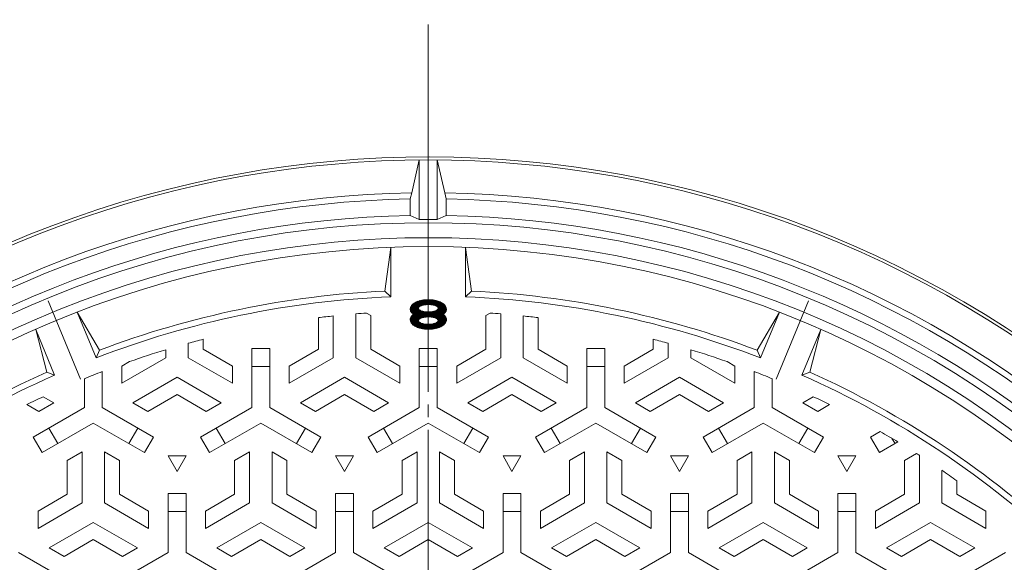
# Model space of a CAD drawing. Units: millimetres. Extents: x -856 to 950, y -677 to 681.
# Drawn here: x -580 to -250, y 500 to 681 of the extents above; entities that cross this region are included whole.
import ezdxf

# ---------------------------------------------------------------- set-up
doc = ezdxf.new("R2010")
doc.units = ezdxf.units.MM
doc.header["$LTSCALE"] = 5
doc.linetypes.add('JWW_CENTER2', pattern=[13.546667, 11.006667, -0.846667, 0.846667, -0.846667])
for name, color, linetype in [('仕上', 7, 'Continuous'), ('躯体', 7, 'Continuous'), ('通り芯', 7, 'Continuous')]:
    doc.layers.add(name, color=color, linetype=linetype)

msp = doc.modelspace()

# ---------------------------------------------------------------- linework, layer by layer
at = {"layer": '仕上', "color": 3, "linetype": 'Continuous', "lineweight": 9}
for p, q in [((-455.38, 605.28), (-457.38, 590.68)), ((-455.38, 588.76), (-455.38, 605.28)), ((-430.38, 588.76), (-430.38, 605.28)), ((-430.38, 605.28), (-428.38, 590.68)), ((-457.38, 590.68), (-455.38, 588.76)), ((-428.38, 590.68), (-430.38, 588.76)), ((-553.97, 568.32), (-560.29, 583.57)), ((-560.29, 583.57), (-552.87, 570.88)), ((-332.89, 570.88), (-325.47, 583.57)), ((-331.79, 568.32), (-325.47, 583.57)), ((-570.42, 563.61), (-574.15, 577.83)), ((-567.83, 562.58), (-574.15, 577.83)), ((-317.93, 562.58), (-311.61, 577.83)), ((-311.61, 577.83), (-315.34, 563.61))]:
    msp.add_line(p, q, dxfattribs=at)
at = {"layer": '仕上', "color": 7, "linetype": 'JWW_CENTER2', "lineweight": 9}
for p, q in [((-569.98, 587.36), (-559.17, 561.25)), ((-315.78, 587.36), (-326.59, 561.25))]:
    msp.add_line(p, q, dxfattribs=at)
at = {"layer": '仕上', "color": 7, "linetype": 'Continuous', "lineweight": 9}
for p, q in [((-448.9, 584.61), (-446.25, 587.26)), ((-448.9, 584.77), (-446.5, 587.17)), ((-448.89, 584.47), (-446.02, 587.34)), ((-448.87, 584.33), (-445.79, 587.41)), ((-448.87, 584.95), (-446.77, 587.06)), ((-448.84, 584.2), (-445.58, 587.47)), ((-448.82, 585.16), (-447.06, 586.92)), ((-448.81, 584.09), (-445.37, 587.52)), ((-448.76, 583.97), (-445.17, 587.57)), ((-448.72, 585.41), (-447.41, 586.73)), ((-448.71, 583.87), (-444.97, 587.61)), ((-448.66, 583.76), (-444.78, 587.64)), ((-448.6, 583.67), (-444.6, 587.67)), ((-448.54, 583.57), (-444.41, 587.7)), ((-448.48, 583.48), (-444.24, 587.72)), ((-448.47, 585.82), (-447.91, 586.38)), ((-448.41, 583.39), (-444.06, 587.74)), ((-448.34, 583.31), (-443.89, 587.76)), ((-448.11, 586.22), (-448.3, 586.02)), ((-448.26, 583.23), (-443.72, 587.77)), ((-448.18, 583.15), (-443.55, 587.79)), ((-447.89, 586.4), (-448.11, 586.22)), ((-447.65, 586.58), (-447.89, 586.4)), ((-447.38, 586.74), (-447.65, 586.58)), ((-447.1, 586.9), (-447.38, 586.74)), ((-446.8, 587.04), (-447.1, 586.9)), ((-446.49, 587.17), (-446.8, 587.04)), ((-446.17, 587.29), (-446.49, 587.17)), ((-445.84, 587.4), (-446.17, 587.29)), ((-445.5, 587.49), (-445.84, 587.4)), ((-445.54, 585.64), (-443.39, 587.79)), ((-445.16, 587.57), (-445.5, 587.49)), ((-445.25, 585.77), (-443.22, 587.8)), ((-444.82, 587.64), (-445.16, 587.57)), ((-445.01, 585.86), (-443.06, 587.8)), ((-444.48, 587.69), (-444.82, 587.64)), ((-444.79, 585.92), (-442.91, 587.81)), ((-444.59, 585.97), (-442.75, 587.81)), ((-444.14, 587.73), (-444.48, 587.69)), ((-444.39, 586.02), (-442.6, 587.8)), ((-444.2, 586.05), (-442.45, 587.8)), ((-443.81, 587.77), (-444.14, 587.73)), ((-443.78, 586.11), (-444.13, 586.06)), ((-444.01, 586.08), (-442.3, 587.79)), ((-443.83, 586.1), (-442.15, 587.78)), ((-443.49, 587.79), (-443.81, 587.77)), ((-443.42, 586.14), (-443.78, 586.11)), ((-443.66, 586.12), (-442.01, 587.77)), ((-443.17, 587.8), (-443.49, 587.79)), ((-443.49, 586.13), (-441.86, 587.76)), ((-443.05, 586.16), (-443.42, 586.14)), ((-443.32, 586.14), (-441.72, 587.75)), ((-442.86, 587.81), (-443.17, 587.8)), ((-443.16, 586.15), (-441.58, 587.74)), ((-442.67, 586.16), (-443.05, 586.16)), ((-443, 586.16), (-441.44, 587.72)), ((-442.55, 587.8), (-442.86, 587.81)), ((-442.85, 586.16), (-441.3, 587.7)), ((-442.69, 586.16), (-441.17, 587.68)), ((-442.3, 586.14), (-442.67, 586.16)), ((-442.23, 587.79), (-442.55, 587.8)), ((-442.54, 586.15), (-441.03, 587.66)), ((-442.39, 586.14), (-440.9, 587.64)), ((-441.93, 586.11), (-442.3, 586.14)), ((-442.24, 586.14), (-440.77, 587.61)), ((-441.9, 587.77), (-442.23, 587.79)), ((-442.17, 582.01), (-437.8, 586.38)), ((-442.1, 586.12), (-440.64, 587.59)), ((-442.03, 581.99), (-437.72, 586.31)), ((-441.96, 586.11), (-440.51, 587.56)), ((-441.59, 586.06), (-441.93, 586.11)), ((-441.57, 587.73), (-441.9, 587.77)), ((-441.89, 581.98), (-437.63, 586.24)), ((-441.82, 586.09), (-440.38, 587.53)), ((-441.75, 581.96), (-437.55, 586.16)), ((-441.68, 586.08), (-440.26, 587.5)), ((-441.61, 581.94), (-437.47, 586.08)), ((-441.23, 587.69), (-441.57, 587.73)), ((-441.55, 586.06), (-440.13, 587.47)), ((-441.42, 586.03), (-440.01, 587.43)), ((-441.28, 586.01), (-439.89, 587.4)), ((-440.89, 587.64), (-441.23, 587.69)), ((-441.16, 585.98), (-439.77, 587.36)), ((-441.03, 585.95), (-439.65, 587.33)), ((-440.91, 585.92), (-439.54, 587.29)), ((-440.55, 587.57), (-440.89, 587.64)), ((-440.79, 585.88), (-439.42, 587.25)), ((-440.67, 585.85), (-439.31, 587.2)), ((-440.21, 587.49), (-440.55, 587.57)), ((-440.55, 585.8), (-439.2, 587.16)), ((-440.44, 585.76), (-439.09, 587.12)), ((-440.33, 585.71), (-438.98, 587.07)), ((-440.23, 585.67), (-438.87, 587.02)), ((-439.88, 587.4), (-440.21, 587.49)), ((-440.12, 585.61), (-438.76, 586.97)), ((-440.03, 585.55), (-438.66, 586.92)), ((-439.93, 585.49), (-438.56, 586.87)), ((-439.55, 587.29), (-439.88, 587.4)), ((-439.85, 585.42), (-438.46, 586.81)), ((-439.76, 585.35), (-438.36, 586.76)), ((-439.69, 585.27), (-438.26, 586.7)), ((-439.63, 585.17), (-438.17, 586.64)), ((-439.6, 584.74), (-437.89, 586.45)), ((-439.58, 585.06), (-438.07, 586.58)), ((-439.56, 584.93), (-437.98, 586.51)), ((-439.22, 587.17), (-439.55, 587.29)), ((-438.91, 587.04), (-439.22, 587.17)), ((-438.61, 586.9), (-438.91, 587.04)), ((-438.33, 586.74), (-438.61, 586.9)), ((-438.07, 586.58), (-438.33, 586.74)), ((-437.83, 586.4), (-438.07, 586.58)), ((-437.61, 586.22), (-437.83, 586.4)), ((-437.41, 586.02), (-437.61, 586.22)), ((-448.87, 584.99), (-448.9, 584.79)), ((-448.9, 584.79), (-448.9, 584.58)), ((-448.9, 584.58), (-448.88, 584.38)), ((-448.9, 581.19), (-445.76, 584.33)), ((-448.9, 581.04), (-445.66, 584.27)), ((-448.89, 580.89), (-445.56, 584.22)), ((-448.88, 581.37), (-445.85, 584.4)), ((-448.88, 584.38), (-448.84, 584.18)), ((-448.81, 585.2), (-448.87, 584.99)), ((-448.87, 580.75), (-445.46, 584.16)), ((-448.84, 584.18), (-448.77, 583.99)), ((-448.84, 580.63), (-445.35, 584.12)), ((-448.83, 581.58), (-445.93, 584.47)), ((-448.72, 585.41), (-448.81, 585.2)), ((-448.81, 580.51), (-445.25, 584.07)), ((-448.77, 583.99), (-448.69, 583.8)), ((-448.76, 580.4), (-445.13, 584.03)), ((-448.61, 585.62), (-448.72, 585.41)), ((-448.72, 581.83), (-446, 584.55)), ((-448.71, 580.29), (-445.02, 583.99)), ((-448.69, 583.8), (-448.58, 583.63)), ((-448.66, 580.19), (-444.9, 583.95)), ((-448.47, 585.82), (-448.61, 585.62)), ((-448.6, 580.09), (-444.78, 583.92)), ((-448.58, 583.63), (-448.46, 583.46)), ((-448.54, 580), (-444.65, 583.89)), ((-448.48, 579.9), (-444.52, 583.86)), ((-448.48, 582.23), (-447.89, 582.83)), ((-448.3, 586.02), (-448.47, 585.82)), ((-448.46, 583.46), (-448.32, 583.29)), ((-448.4, 579.82), (-444.4, 583.83)), ((-448.33, 579.74), (-444.26, 583.8)), ((-448.32, 583.29), (-448.17, 583.14)), ((-448.26, 579.66), (-444.13, 583.78)), ((-448.18, 579.58), (-444, 583.76)), ((-448.17, 583.14), (-448.01, 583)), ((-448.1, 583.08), (-446.14, 585.04)), ((-448.1, 579.5), (-443.86, 583.74)), ((-448.02, 583), (-446.15, 584.87)), ((-448.02, 579.43), (-443.72, 583.73)), ((-448.01, 583), (-447.85, 582.86)), ((-447.85, 582.86), (-448.01, 582.72)), ((-447.94, 582.93), (-446.12, 584.75)), ((-447.93, 579.36), (-443.58, 583.72)), ((-447.85, 582.86), (-446.07, 584.64)), ((-446.15, 584.99), (-446.16, 584.92)), ((-446.16, 584.92), (-446.15, 584.85)), ((-446.13, 585.07), (-446.15, 584.99)), ((-446.15, 584.85), (-446.13, 584.77)), ((-446.1, 585.15), (-446.13, 585.07)), ((-446.13, 584.77), (-446.1, 584.69)), ((-446.05, 585.24), (-446.1, 585.15)), ((-446.1, 584.69), (-446.05, 584.61)), ((-445.98, 585.32), (-446.05, 585.24)), ((-446.05, 584.61), (-445.98, 584.52)), ((-445.89, 585.41), (-445.98, 585.32)), ((-445.98, 584.52), (-445.89, 584.43)), ((-445.77, 585.5), (-445.89, 585.41)), ((-445.89, 584.43), (-445.77, 584.34)), ((-445.62, 585.6), (-445.77, 585.5)), ((-445.77, 584.34), (-445.62, 584.25)), ((-445.73, 581.4), (-443.43, 583.7)), ((-445.45, 585.69), (-445.62, 585.6)), ((-445.62, 584.25), (-445.45, 584.16)), ((-445.25, 585.77), (-445.45, 585.69)), ((-445.45, 584.16), (-445.25, 584.07)), ((-445.39, 581.59), (-443.28, 583.7)), ((-445.01, 585.86), (-445.25, 585.77)), ((-445.25, 584.07), (-445.01, 583.98)), ((-445.13, 581.69), (-443.13, 583.69)), ((-444.74, 585.94), (-445.01, 585.86)), ((-445.01, 583.98), (-444.74, 583.91)), ((-444.9, 581.77), (-442.98, 583.69)), ((-444.45, 586), (-444.74, 585.94)), ((-444.74, 583.91), (-444.45, 583.84)), ((-444.69, 581.83), (-442.83, 583.69)), ((-444.48, 581.87), (-442.67, 583.69)), ((-444.13, 586.06), (-444.45, 586)), ((-444.45, 583.84), (-444.13, 583.78)), ((-444.29, 581.91), (-442.51, 583.69)), ((-444.13, 583.78), (-443.78, 583.73)), ((-444.1, 581.94), (-442.35, 583.7)), ((-443.92, 581.97), (-442.18, 583.71)), ((-443.78, 583.73), (-443.42, 583.7)), ((-443.75, 581.99), (-442.01, 583.73)), ((-443.58, 582), (-441.83, 583.75)), ((-443.42, 583.7), (-443.05, 583.69)), ((-443.41, 582.02), (-441.65, 583.77)), ((-443.24, 582.02), (-441.47, 583.8)), ((-443.08, 582.03), (-441.28, 583.84)), ((-443.05, 583.69), (-442.67, 583.69)), ((-442.92, 582.03), (-441.08, 583.88)), ((-442.77, 582.03), (-440.86, 583.94)), ((-442.67, 583.69), (-442.3, 583.7)), ((-442.62, 582.03), (-440.64, 584.01)), ((-442.47, 582.02), (-440.39, 584.1)), ((-442.32, 582.02), (-440.08, 584.25)), ((-442.3, 583.7), (-441.93, 583.73)), ((-441.93, 583.73), (-441.59, 583.78)), ((-441.27, 586), (-441.59, 586.06)), ((-441.59, 583.78), (-441.27, 583.84)), ((-441.48, 581.92), (-437.4, 586)), ((-441.35, 581.9), (-437.33, 585.92)), ((-440.97, 585.94), (-441.27, 586)), ((-441.27, 583.84), (-440.97, 583.91)), ((-441.22, 581.87), (-437.26, 585.84)), ((-441.09, 581.84), (-437.19, 585.74)), ((-440.7, 585.86), (-440.97, 585.94)), ((-440.97, 581.81), (-437.13, 585.65)), ((-440.97, 583.91), (-440.7, 583.98)), ((-440.85, 581.78), (-437.07, 585.56)), ((-440.73, 581.74), (-437.01, 585.45)), ((-440.47, 585.77), (-440.7, 585.86)), ((-440.7, 583.98), (-440.47, 584.07)), ((-440.61, 581.7), (-436.96, 585.35)), ((-440.5, 581.66), (-436.92, 585.24)), ((-440.27, 585.69), (-440.47, 585.77)), ((-440.47, 584.07), (-440.27, 584.16)), ((-440.39, 581.62), (-436.88, 585.12)), ((-440.28, 581.57), (-436.85, 585)), ((-440.09, 585.6), (-440.27, 585.69)), ((-440.27, 584.16), (-440.09, 584.25)), ((-440.18, 581.52), (-436.83, 584.86)), ((-439.95, 585.5), (-440.09, 585.6)), ((-440.09, 584.25), (-439.95, 584.34)), ((-440.07, 581.46), (-436.82, 584.72)), ((-439.98, 581.4), (-436.81, 584.57)), ((-439.83, 585.41), (-439.95, 585.5)), ((-439.95, 584.34), (-439.83, 584.43)), ((-439.89, 581.34), (-436.83, 584.39)), ((-439.74, 585.32), (-439.83, 585.41)), ((-439.83, 584.43), (-439.74, 584.52)), ((-439.8, 581.26), (-436.87, 584.2)), ((-439.67, 585.24), (-439.74, 585.32)), ((-439.74, 584.52), (-439.67, 584.61)), ((-439.73, 581.19), (-436.96, 583.95)), ((-439.62, 585.15), (-439.67, 585.24)), ((-439.67, 584.61), (-439.62, 584.69)), ((-439.66, 581.1), (-437.14, 583.62)), ((-439.58, 585.07), (-439.62, 585.15)), ((-439.62, 584.69), (-439.58, 584.77)), ((-439.6, 581), (-437.8, 582.8)), ((-439.57, 584.99), (-439.58, 585.07)), ((-439.58, 584.77), (-439.57, 584.85)), ((-439.56, 584.92), (-439.57, 584.99)), ((-439.57, 584.85), (-439.56, 584.92)), ((-437.87, 582.86), (-437.7, 583)), ((-437.7, 582.72), (-437.87, 582.86)), ((-437.7, 583), (-437.54, 583.14)), ((-437.54, 583.14), (-437.39, 583.29)), ((-437.25, 585.82), (-437.41, 586.02)), ((-437.39, 583.29), (-437.26, 583.46)), ((-437.26, 583.46), (-437.13, 583.63)), ((-437.1, 585.62), (-437.25, 585.82)), ((-437.13, 583.63), (-437.03, 583.8)), ((-436.99, 585.41), (-437.1, 585.62)), ((-437.03, 583.8), (-436.94, 583.99)), ((-436.91, 585.2), (-436.99, 585.41)), ((-436.94, 583.99), (-436.88, 584.18)), ((-436.85, 584.99), (-436.91, 585.2)), ((-436.88, 584.18), (-436.83, 584.38)), ((-436.82, 584.79), (-436.85, 584.99)), ((-436.83, 584.38), (-436.81, 584.58)), ((-436.81, 584.58), (-436.82, 584.79)), ((-448.88, 581.34), (-448.9, 581.14)), ((-448.9, 581.14), (-448.9, 580.93)), ((-448.9, 580.93), (-448.87, 580.73)), ((-448.84, 581.54), (-448.88, 581.34)), ((-448.87, 580.73), (-448.81, 580.52)), ((-448.77, 581.73), (-448.84, 581.54)), ((-448.81, 580.52), (-448.72, 580.31)), ((-448.69, 581.92), (-448.77, 581.73)), ((-448.72, 580.31), (-448.61, 580.1)), ((-448.58, 582.09), (-448.69, 581.92)), ((-448.61, 580.1), (-448.47, 579.9)), ((-448.46, 582.26), (-448.58, 582.09)), ((-448.47, 579.9), (-448.3, 579.7)), ((-448.32, 582.43), (-448.46, 582.26)), ((-448.17, 582.58), (-448.32, 582.43)), ((-448.3, 579.7), (-448.11, 579.5)), ((-448.01, 582.72), (-448.17, 582.58)), ((-448.11, 579.5), (-447.89, 579.32)), ((-447.85, 579.29), (-446.08, 581.05)), ((-447.76, 579.22), (-446.15, 580.83)), ((-447.67, 579.16), (-446.14, 580.68)), ((-447.57, 579.1), (-446.1, 580.57)), ((-447.48, 579.04), (-446.04, 580.47)), ((-447.38, 578.98), (-445.97, 580.39)), ((-447.28, 578.92), (-445.89, 580.31)), ((-447.18, 578.87), (-445.8, 580.24)), ((-447.08, 578.81), (-445.71, 580.18)), ((-446.97, 578.76), (-445.62, 580.12)), ((-446.87, 578.71), (-445.51, 580.07)), ((-446.76, 578.66), (-445.41, 580.02)), ((-446.65, 578.62), (-445.3, 579.97)), ((-446.54, 578.57), (-445.19, 579.93)), ((-446.43, 578.53), (-445.07, 579.88)), ((-446.32, 578.48), (-444.96, 579.85)), ((-446.2, 578.44), (-444.84, 579.81)), ((-446.15, 580.87), (-446.16, 580.8)), ((-446.16, 580.8), (-446.15, 580.73)), ((-446.13, 580.95), (-446.15, 580.87)), ((-446.15, 580.73), (-446.13, 580.65)), ((-446.1, 581.03), (-446.13, 580.95)), ((-446.13, 580.65), (-446.1, 580.57)), ((-446.05, 581.11), (-446.1, 581.03)), ((-446.1, 580.57), (-446.05, 580.48)), ((-446.09, 578.4), (-444.71, 579.78)), ((-445.98, 581.2), (-446.05, 581.11)), ((-446.05, 580.48), (-445.98, 580.4)), ((-445.89, 581.29), (-445.98, 581.2)), ((-445.98, 580.4), (-445.89, 580.31)), ((-445.97, 578.37), (-444.59, 579.75)), ((-445.77, 581.38), (-445.89, 581.29)), ((-445.89, 580.31), (-445.77, 580.22)), ((-445.85, 578.33), (-444.46, 579.72)), ((-445.62, 581.47), (-445.77, 581.38)), ((-445.77, 580.22), (-445.62, 580.12)), ((-445.73, 578.29), (-444.33, 579.69)), ((-445.45, 581.56), (-445.62, 581.47)), ((-445.62, 580.12), (-445.45, 580.03)), ((-445.61, 578.26), (-444.2, 579.67)), ((-445.49, 578.23), (-444.06, 579.65)), ((-445.25, 581.65), (-445.45, 581.56)), ((-445.45, 580.03), (-445.25, 579.95)), ((-445.36, 578.2), (-443.93, 579.63)), ((-445.01, 581.74), (-445.25, 581.65)), ((-445.25, 579.95), (-445.01, 579.86)), ((-445.23, 578.17), (-443.79, 579.61)), ((-445.11, 578.14), (-443.65, 579.6)), ((-444.74, 581.81), (-445.01, 581.74)), ((-445.01, 579.86), (-444.74, 579.78)), ((-444.98, 578.11), (-443.5, 579.59)), ((-444.85, 578.09), (-443.36, 579.58)), ((-444.45, 581.88), (-444.74, 581.81)), ((-444.74, 579.78), (-444.45, 579.72)), ((-444.71, 578.07), (-443.21, 579.57)), ((-444.58, 578.04), (-443.06, 579.56)), ((-444.13, 581.94), (-444.45, 581.88)), ((-444.45, 579.72), (-444.13, 579.66)), ((-444.44, 578.02), (-442.91, 579.56)), ((-444.31, 578.01), (-442.75, 579.56)), ((-444.17, 577.99), (-442.59, 579.57)), ((-443.78, 581.99), (-444.13, 581.94)), ((-444.13, 579.66), (-443.78, 579.61)), ((-444.03, 577.97), (-442.43, 579.57)), ((-443.89, 577.96), (-442.26, 579.58)), ((-443.42, 582.02), (-443.78, 581.99)), ((-443.78, 579.61), (-443.42, 579.58)), ((-443.74, 577.95), (-442.09, 579.6)), ((-443.6, 577.94), (-441.92, 579.61)), ((-443.45, 577.93), (-441.74, 579.64)), ((-443.05, 582.03), (-443.42, 582.02)), ((-443.42, 579.58), (-443.05, 579.56)), ((-443.3, 577.92), (-441.56, 579.66)), ((-443.15, 577.92), (-441.37, 579.7)), ((-442.67, 582.03), (-443.05, 582.03)), ((-443.05, 579.56), (-442.67, 579.56)), ((-443, 577.91), (-441.18, 579.74)), ((-442.84, 577.91), (-440.97, 579.78)), ((-442.69, 577.91), (-440.76, 579.85)), ((-442.3, 582.02), (-442.67, 582.03)), ((-442.67, 579.56), (-442.3, 579.58)), ((-442.53, 577.92), (-440.52, 579.93)), ((-442.37, 577.92), (-440.25, 580.04)), ((-441.93, 581.99), (-442.3, 582.02)), ((-442.3, 579.58), (-441.93, 579.61)), ((-442.2, 577.93), (-439.74, 580.39)), ((-442.04, 577.94), (-437.47, 582.51)), ((-441.59, 581.94), (-441.93, 581.99)), ((-441.93, 579.61), (-441.59, 579.66)), ((-441.87, 577.96), (-437.4, 582.43)), ((-441.7, 577.97), (-437.32, 582.34)), ((-441.27, 581.88), (-441.59, 581.94)), ((-441.59, 579.66), (-441.27, 579.72)), ((-441.52, 577.99), (-437.25, 582.26)), ((-441.34, 578.01), (-437.19, 582.17)), ((-440.97, 581.81), (-441.27, 581.88)), ((-441.27, 579.72), (-440.97, 579.78)), ((-441.16, 578.04), (-437.12, 582.08)), ((-440.98, 578.07), (-437.07, 581.98)), ((-440.7, 581.74), (-440.97, 581.81)), ((-440.97, 579.78), (-440.7, 579.86)), ((-440.79, 578.11), (-437.01, 581.88)), ((-440.47, 581.65), (-440.7, 581.74)), ((-440.7, 579.86), (-440.47, 579.95)), ((-440.59, 578.14), (-436.96, 581.77)), ((-440.27, 581.56), (-440.47, 581.65)), ((-440.47, 579.95), (-440.27, 580.03)), ((-440.39, 578.19), (-436.92, 581.66)), ((-440.09, 581.47), (-440.27, 581.56)), ((-440.27, 580.03), (-440.09, 580.12)), ((-440.19, 578.24), (-436.88, 581.55)), ((-439.95, 581.38), (-440.09, 581.47)), ((-440.09, 580.12), (-439.95, 580.22)), ((-439.97, 578.3), (-436.85, 581.42)), ((-439.83, 581.29), (-439.95, 581.38)), ((-439.95, 580.22), (-439.83, 580.31)), ((-439.74, 581.2), (-439.83, 581.29)), ((-439.83, 580.31), (-439.74, 580.4)), ((-439.75, 578.36), (-436.83, 581.29)), ((-439.74, 580.4), (-437.55, 582.59)), ((-439.67, 581.11), (-439.74, 581.2)), ((-439.74, 580.4), (-439.67, 580.48)), ((-439.62, 581.03), (-439.67, 581.11)), ((-439.67, 580.48), (-439.62, 580.57)), ((-439.58, 580.95), (-439.62, 581.03)), ((-439.62, 580.57), (-439.58, 580.65)), ((-439.57, 580.87), (-439.58, 580.95)), ((-439.58, 580.65), (-439.57, 580.73)), ((-439.57, 580.88), (-437.71, 582.73)), ((-439.57, 580.73), (-437.63, 582.66)), ((-439.56, 580.8), (-439.57, 580.87)), ((-439.57, 580.73), (-439.56, 580.8)), ((-439.52, 578.44), (-436.81, 581.14)), ((-439.27, 578.53), (-436.82, 580.99)), ((-439.01, 578.64), (-436.83, 580.81)), ((-438.72, 578.77), (-436.88, 580.61)), ((-438.39, 578.95), (-436.97, 580.37)), ((-437.95, 579.23), (-437.16, 580.02)), ((-437.83, 579.32), (-437.61, 579.5)), ((-437.54, 582.58), (-437.7, 582.72)), ((-437.61, 579.5), (-437.41, 579.7)), ((-437.39, 582.43), (-437.54, 582.58)), ((-437.41, 579.7), (-437.25, 579.9)), ((-437.26, 582.26), (-437.39, 582.43)), ((-437.13, 582.09), (-437.26, 582.26)), ((-437.25, 579.9), (-437.1, 580.1)), ((-437.03, 581.92), (-437.13, 582.09)), ((-437.1, 580.1), (-436.99, 580.31)), ((-436.94, 581.73), (-437.03, 581.92)), ((-436.99, 580.31), (-436.91, 580.52)), ((-436.88, 581.54), (-436.94, 581.73)), ((-436.91, 580.52), (-436.85, 580.73)), ((-436.83, 581.34), (-436.88, 581.54)), ((-436.85, 580.73), (-436.82, 580.93)), ((-436.81, 581.14), (-436.83, 581.34)), ((-436.82, 580.93), (-436.81, 581.14)), ((-447.89, 579.32), (-447.65, 579.14)), ((-447.65, 579.14), (-447.38, 578.98)), ((-447.38, 578.98), (-447.1, 578.82)), ((-447.1, 578.82), (-446.8, 578.68)), ((-446.8, 578.68), (-446.49, 578.55)), ((-446.49, 578.55), (-446.17, 578.43)), ((-446.17, 578.43), (-445.84, 578.32)), ((-445.84, 578.32), (-445.5, 578.23)), ((-445.5, 578.23), (-445.16, 578.15)), ((-445.16, 578.15), (-444.82, 578.08)), ((-444.82, 578.08), (-444.48, 578.03)), ((-444.48, 578.03), (-444.14, 577.99)), ((-444.14, 577.99), (-443.81, 577.95)), ((-443.81, 577.95), (-443.49, 577.93)), ((-443.49, 577.93), (-443.17, 577.92)), ((-443.17, 577.92), (-442.86, 577.91)), ((-442.86, 577.91), (-442.55, 577.92)), ((-442.55, 577.92), (-442.23, 577.93)), ((-442.23, 577.93), (-441.9, 577.95)), ((-441.9, 577.95), (-441.57, 577.99)), ((-441.57, 577.99), (-441.23, 578.03)), ((-441.23, 578.03), (-440.89, 578.08)), ((-440.89, 578.08), (-440.55, 578.15)), ((-440.55, 578.15), (-440.21, 578.23)), ((-440.21, 578.23), (-439.88, 578.32)), ((-439.88, 578.32), (-439.55, 578.43)), ((-439.55, 578.43), (-439.22, 578.55)), ((-439.22, 578.55), (-438.91, 578.68)), ((-438.91, 578.68), (-438.61, 578.82)), ((-438.61, 578.82), (-438.33, 578.98)), ((-438.33, 578.98), (-438.07, 579.14)), ((-438.07, 579.14), (-437.83, 579.32))]:
    msp.add_line(p, q, dxfattribs=at)
at = {"layer": '仕上', "color": 3, "linetype": 'Continuous', "lineweight": 0}
for p, q in [((-467.13, 583.05), (-467.13, 568.34)), ((-463.55, 583.31), (-462.13, 582.49)), ((-422.21, 583.31), (-423.63, 582.49)), ((-418.63, 583.05), (-418.63, 568.34)), ((-479.63, 581.78), (-479.63, 571.23)), ((-474.63, 582.35), (-474.63, 568.34)), ((-462.13, 582.49), (-462.13, 571.23)), ((-423.63, 582.49), (-423.63, 571.23)), ((-411.13, 582.35), (-411.13, 568.34)), ((-406.13, 581.78), (-406.13, 571.23)), ((-523.13, 573.21), (-523.13, 568.34)), ((-518.13, 574.54), (-518.13, 571.23)), ((-367.63, 574.54), (-367.63, 571.23)), ((-362.63, 573.21), (-362.63, 568.34)), ((-553.97, 568.32), (-552.87, 570.88)), ((-530.63, 571.05), (-530.63, 568.34)), ((-508.38, 565.6), (-518.13, 571.23)), ((-501.88, 551.75), (-501.88, 571.51)), ((-501.88, 571.51), (-495.88, 571.51)), ((-495.88, 551.75), (-495.88, 571.51)), ((-489.38, 565.6), (-479.63, 571.23)), ((-452.38, 565.6), (-462.13, 571.23)), ((-445.88, 551.75), (-445.88, 571.51)), ((-439.88, 571.51), (-445.88, 571.51)), ((-439.88, 551.75), (-439.88, 571.51)), ((-433.38, 565.6), (-423.63, 571.23)), ((-396.38, 565.6), (-406.13, 571.23)), ((-389.88, 551.75), (-389.88, 571.51)), ((-383.88, 571.51), (-389.88, 571.51)), ((-383.88, 551.75), (-383.88, 571.51)), ((-377.38, 565.6), (-367.63, 571.23)), ((-355.13, 571.05), (-355.13, 568.34)), ((-331.79, 568.32), (-332.89, 570.88)), ((-545.38, 559.83), (-530.63, 568.34)), ((-545.38, 565.6), (-542.78, 567.1)), ((-508.38, 559.83), (-523.13, 568.34)), ((-489.38, 559.83), (-474.63, 568.34)), ((-452.38, 559.83), (-467.13, 568.34)), ((-433.38, 559.83), (-418.63, 568.34)), ((-396.38, 559.83), (-411.13, 568.34)), ((-377.38, 559.83), (-362.63, 568.34)), ((-340.38, 559.83), (-355.13, 568.34)), ((-340.38, 565.6), (-342.98, 567.1)), ((-567.83, 562.58), (-570.42, 563.61)), ((-551.88, 551.75), (-551.88, 563.77)), ((-545.38, 559.83), (-545.38, 565.6)), ((-508.38, 559.83), (-508.38, 565.6)), ((-495.88, 565.51), (-501.88, 565.51)), ((-489.38, 559.83), (-489.38, 565.6)), ((-452.38, 559.83), (-452.38, 565.6)), ((-445.88, 565.51), (-439.88, 565.51)), ((-433.38, 559.83), (-433.38, 565.6)), ((-396.38, 559.83), (-396.38, 565.6)), ((-389.88, 565.51), (-383.88, 565.51)), ((-377.38, 559.83), (-377.38, 565.6)), ((-340.38, 559.83), (-340.38, 565.6)), ((-333.88, 551.75), (-333.88, 563.77)), ((-317.93, 562.58), (-315.34, 563.61)), ((-557.88, 551.75), (-557.88, 561.39)), ((-541.63, 553.33), (-526.88, 561.85)), ((-512.13, 553.33), (-526.88, 561.85)), ((-485.63, 553.33), (-470.88, 561.85)), ((-456.13, 553.33), (-470.88, 561.85)), ((-429.63, 553.33), (-414.88, 561.85)), ((-400.13, 553.33), (-414.88, 561.85)), ((-373.63, 553.33), (-358.88, 561.85)), ((-344.13, 553.33), (-358.88, 561.85)), ((-327.88, 551.75), (-327.88, 561.39)), ((-568.13, 553.33), (-573.13, 550.45)), ((-568.13, 553.33), (-571.63, 555.35)), ((-541.63, 553.33), (-536.63, 550.45)), ((-536.63, 550.45), (-526.88, 556.08)), ((-517.13, 550.45), (-526.88, 556.08)), ((-512.13, 553.33), (-517.13, 550.45)), ((-485.63, 553.33), (-480.63, 550.45)), ((-480.63, 550.45), (-470.88, 556.08)), ((-461.13, 550.45), (-470.88, 556.08)), ((-456.13, 553.33), (-461.13, 550.45)), ((-429.63, 553.33), (-424.63, 550.45)), ((-424.63, 550.45), (-414.88, 556.08)), ((-405.13, 550.45), (-414.88, 556.08)), ((-400.13, 553.33), (-405.13, 550.45)), ((-373.63, 553.33), (-368.63, 550.45)), ((-368.63, 550.45), (-358.88, 556.08)), ((-349.13, 550.45), (-358.88, 556.08)), ((-344.13, 553.33), (-349.13, 550.45)), ((-317.63, 553.33), (-314.13, 555.35)), ((-317.63, 553.33), (-312.63, 550.45)), ((-573.13, 550.45), (-577.09, 552.73)), ((-557.88, 551.75), (-575, 541.86)), ((-551.88, 551.75), (-534.76, 541.86)), ((-501.88, 551.75), (-519, 541.86)), ((-495.88, 551.75), (-478.76, 541.86)), ((-445.88, 551.75), (-463, 541.86)), ((-439.88, 551.75), (-422.76, 541.86)), ((-389.88, 551.75), (-407, 541.86)), ((-383.88, 551.75), (-366.76, 541.86)), ((-333.88, 551.75), (-351, 541.86)), ((-327.88, 551.75), (-310.76, 541.86)), ((-312.63, 550.45), (-308.67, 552.73)), ((-554.88, 546.55), (-572, 536.67)), ((-569.8, 544.86), (-566.8, 539.67)), ((-554.88, 546.55), (-537.76, 536.67)), ((-542.96, 539.67), (-539.96, 544.86)), ((-498.88, 546.55), (-516, 536.67)), ((-513.8, 544.86), (-510.8, 539.67)), ((-498.88, 546.55), (-481.76, 536.67)), ((-486.96, 539.67), (-483.96, 544.86)), ((-442.88, 546.55), (-460, 536.67)), ((-457.8, 544.86), (-454.8, 539.67)), ((-442.88, 546.55), (-425.76, 536.67)), ((-427.96, 544.86), (-430.96, 539.67)), ((-386.88, 546.55), (-404, 536.67)), ((-398.8, 539.67), (-401.8, 544.86)), ((-386.88, 546.55), (-369.76, 536.67)), ((-371.96, 544.86), (-374.96, 539.67)), ((-330.88, 546.55), (-348, 536.67)), ((-342.8, 539.67), (-345.8, 544.86)), ((-330.88, 546.55), (-313.76, 536.67)), ((-315.96, 544.86), (-318.96, 539.67)), ((-291.77, 543.73), (-295, 541.86)), ((-572, 536.67), (-575, 541.86)), ((-534.76, 541.86), (-537.76, 536.67)), ((-516, 536.67), (-519, 541.86)), ((-478.76, 541.86), (-481.76, 536.67)), ((-460, 536.67), (-463, 541.86)), ((-425.76, 536.67), (-422.76, 541.86)), ((-407, 541.86), (-404, 536.67)), ((-369.76, 536.67), (-366.76, 541.86)), ((-351, 541.86), (-348, 536.67)), ((-313.76, 536.67), (-310.76, 541.86)), ((-295, 541.86), (-292, 536.67)), ((-285.83, 540.23), (-292, 536.67)), ((-286.8, 539.67), (-287.81, 541.41)), ((-558.63, 536.88), (-563.63, 533.99)), ((-558.63, 536.88), (-558.63, 519.84)), ((-551.13, 536.88), (-546.13, 533.99)), ((-551.13, 536.88), (-551.13, 519.84)), ((-502.63, 536.88), (-507.63, 533.99)), ((-502.63, 536.88), (-502.63, 519.84)), ((-495.13, 536.88), (-490.13, 533.99)), ((-495.13, 536.88), (-495.13, 519.84)), ((-446.63, 536.88), (-451.63, 533.99)), ((-446.63, 536.88), (-446.63, 519.84)), ((-439.13, 536.88), (-434.13, 533.99)), ((-439.13, 536.88), (-439.13, 519.84)), ((-390.63, 536.88), (-395.63, 533.99)), ((-390.63, 536.88), (-390.63, 519.84)), ((-383.13, 536.88), (-378.13, 533.99)), ((-383.13, 536.88), (-383.13, 519.84)), ((-334.63, 536.88), (-339.63, 533.99)), ((-334.63, 536.88), (-334.63, 519.84)), ((-327.13, 536.88), (-322.13, 533.99)), ((-327.13, 536.88), (-327.13, 519.84)), ((-563.63, 533.99), (-563.63, 522.73)), ((-546.13, 533.99), (-546.13, 522.73)), ((-523.88, 535.58), (-529.88, 535.58)), ((-529.88, 535.58), (-526.88, 530.38)), ((-526.88, 530.38), (-523.88, 535.58)), ((-507.63, 533.99), (-507.63, 522.73)), ((-490.13, 533.99), (-490.13, 522.73)), ((-467.88, 535.58), (-473.88, 535.58)), ((-473.88, 535.58), (-470.88, 530.38)), ((-470.88, 530.38), (-467.88, 535.58)), ((-451.63, 533.99), (-451.63, 522.73)), ((-434.13, 533.99), (-434.13, 522.73)), ((-411.88, 535.58), (-417.88, 535.58)), ((-417.88, 535.58), (-414.88, 530.38)), ((-414.88, 530.38), (-411.88, 535.58)), ((-395.63, 533.99), (-395.63, 522.73)), ((-378.13, 533.99), (-378.13, 522.73)), ((-355.88, 535.58), (-361.88, 535.58)), ((-361.88, 535.58), (-358.88, 530.38)), ((-358.88, 530.38), (-355.88, 535.58)), ((-339.63, 533.99), (-339.63, 522.73)), ((-322.13, 533.99), (-322.13, 522.73)), ((-299.88, 535.58), (-305.88, 535.58)), ((-305.88, 535.58), (-302.88, 530.38)), ((-302.88, 530.38), (-299.88, 535.58)), ((-279.57, 536.33), (-283.63, 533.99)), ((-283.63, 533.99), (-283.63, 522.73)), ((-278.63, 535.73), (-278.63, 519.84)), ((-271.13, 530.74), (-271.13, 519.84)), ((-266.13, 527.24), (-266.13, 522.73)), ((-573.38, 517.1), (-563.63, 522.73)), ((-536.38, 517.1), (-546.13, 522.73)), ((-529.88, 503.25), (-529.88, 523.01)), ((-523.88, 523.01), (-529.88, 523.01)), ((-523.88, 503.25), (-523.88, 523.01)), ((-517.38, 517.1), (-507.63, 522.73)), ((-480.38, 517.1), (-490.13, 522.73)), ((-473.88, 503.25), (-473.88, 523.01)), ((-467.88, 523.01), (-473.88, 523.01)), ((-467.88, 503.25), (-467.88, 523.01)), ((-461.38, 517.1), (-451.63, 522.73)), ((-424.38, 517.1), (-434.13, 522.73)), ((-417.88, 503.25), (-417.88, 523.01)), ((-417.88, 523.01), (-411.88, 523.01)), ((-411.88, 503.25), (-411.88, 523.01)), ((-405.38, 517.1), (-395.63, 522.73)), ((-368.38, 517.1), (-378.13, 522.73)), ((-361.88, 503.25), (-361.88, 523.01)), ((-361.88, 523.01), (-355.88, 523.01)), ((-355.88, 503.25), (-355.88, 523.01)), ((-349.38, 517.1), (-339.63, 522.73)), ((-312.38, 517.1), (-322.13, 522.73)), ((-305.88, 503.25), (-305.88, 523.01)), ((-305.88, 523.01), (-299.88, 523.01)), ((-299.88, 503.25), (-299.88, 523.01)), ((-293.38, 517.1), (-283.63, 522.73)), ((-256.38, 517.1), (-266.13, 522.73)), ((-573.38, 511.33), (-558.63, 519.84)), ((-573.38, 511.33), (-573.38, 517.1)), ((-536.38, 511.33), (-551.13, 519.84)), ((-536.38, 511.33), (-536.38, 517.1)), ((-523.88, 517.01), (-529.88, 517.01)), ((-517.38, 511.33), (-502.63, 519.84)), ((-517.38, 511.33), (-517.38, 517.1)), ((-480.38, 511.33), (-495.13, 519.84)), ((-480.38, 511.33), (-480.38, 517.1)), ((-467.88, 517.01), (-473.88, 517.01)), ((-461.38, 511.33), (-446.63, 519.84)), ((-461.38, 511.33), (-461.38, 517.1)), ((-424.38, 511.33), (-439.13, 519.84)), ((-424.38, 511.33), (-424.38, 517.1)), ((-417.88, 517.01), (-411.88, 517.01)), ((-405.38, 511.33), (-390.63, 519.84)), ((-405.38, 511.33), (-405.38, 517.1)), ((-368.38, 511.33), (-383.13, 519.84)), ((-368.38, 511.33), (-368.38, 517.1)), ((-361.88, 517.01), (-355.88, 517.01)), ((-349.38, 511.33), (-334.63, 519.84)), ((-349.38, 511.33), (-349.38, 517.1)), ((-312.38, 511.33), (-327.13, 519.84)), ((-312.38, 511.33), (-312.38, 517.1)), ((-305.88, 517.01), (-299.88, 517.01)), ((-293.38, 511.33), (-278.63, 519.84)), ((-293.38, 511.33), (-293.38, 517.1)), ((-256.38, 511.33), (-271.13, 519.84)), ((-256.38, 511.33), (-256.38, 517.1)), ((-569.63, 504.83), (-554.88, 513.35)), ((-540.13, 504.83), (-554.88, 513.35)), ((-513.63, 504.83), (-498.88, 513.35)), ((-484.13, 504.83), (-498.88, 513.35)), ((-457.63, 504.83), (-442.88, 513.35)), ((-428.13, 504.83), (-442.88, 513.35)), ((-401.63, 504.83), (-386.88, 513.35)), ((-372.13, 504.83), (-386.88, 513.35)), ((-345.63, 504.83), (-330.88, 513.35)), ((-316.13, 504.83), (-330.88, 513.35)), ((-289.63, 504.83), (-274.88, 513.35)), ((-260.13, 504.83), (-274.88, 513.35)), ((-564.63, 501.95), (-554.88, 507.58)), ((-545.13, 501.95), (-554.88, 507.58)), ((-508.63, 501.95), (-498.88, 507.58)), ((-489.13, 501.95), (-498.88, 507.58)), ((-452.63, 501.95), (-442.88, 507.58)), ((-433.13, 501.95), (-442.88, 507.58)), ((-396.63, 501.95), (-386.88, 507.58)), ((-377.13, 501.95), (-386.88, 507.58)), ((-340.63, 501.95), (-330.88, 507.58)), ((-321.13, 501.95), (-330.88, 507.58)), ((-284.63, 501.95), (-274.88, 507.58)), ((-265.13, 501.95), (-274.88, 507.58)), ((-569.63, 504.83), (-564.63, 501.95)), ((-540.13, 504.83), (-545.13, 501.95)), ((-513.63, 504.83), (-508.63, 501.95)), ((-484.13, 504.83), (-489.13, 501.95)), ((-457.63, 504.83), (-452.63, 501.95)), ((-428.13, 504.83), (-433.13, 501.95)), ((-401.63, 504.83), (-396.63, 501.95)), ((-372.13, 504.83), (-377.13, 501.95)), ((-345.63, 504.83), (-340.63, 501.95)), ((-316.13, 504.83), (-321.13, 501.95)), ((-289.63, 504.83), (-284.63, 501.95)), ((-260.13, 504.83), (-265.13, 501.95)), ((-579.88, 503.25), (-562.76, 493.36)), ((-529.88, 503.25), (-547, 493.36)), ((-523.88, 503.25), (-506.76, 493.36)), ((-473.88, 503.25), (-491, 493.36)), ((-467.88, 503.25), (-450.76, 493.36)), ((-417.88, 503.25), (-435, 493.36)), ((-411.88, 503.25), (-394.76, 493.36)), ((-361.88, 503.25), (-379, 493.36)), ((-355.88, 503.25), (-338.76, 493.36)), ((-305.88, 503.25), (-323, 493.36)), ((-299.88, 503.25), (-282.76, 493.36)), ((-249.88, 503.25), (-267, 493.36))]:
    msp.add_line(p, q, dxfattribs=at)
msp.add_circle((-442.88, 280.52), 325, dxfattribs=at)
at = {"layer": '仕上', "color": 3, "linetype": 'Continuous', "lineweight": 9}
for radius, start, end in [(310.5, 92.6766, 110.7467), (310.5, 69.2533, 87.3234), (308.5, 92.3222, 111.1069), (308.5, 68.8931, 87.6778), (310.5, 114.2533, 133.2467), (310.5, 46.7533, 65.7467), (308.5, 113.8931, 133.6069), (308.5, 46.3931, 66.1069)]:
    msp.add_arc((-442.88, 280.52), radius, start, end, dxfattribs=at)
at = {"layer": '仕上', "color": 3, "linetype": 'Continuous', "lineweight": 0}
for start, end in [(93.905, 94.5829), (85.4171, 86.095), (96.0049, 96.9549), (83.0451, 83.9951), (104.3557, 105.3322), (74.6678, 75.6443), (106.8057, 109.2176), (70.7824, 73.1943), (111.0476, 112.2663), (67.7337, 68.9524), (115.1011, 116.2441), (63.7559, 64.8989), (58.8386, 60.14), (57.2356, 57.447), (54.3824, 55.5353)]:
    msp.add_arc((-442.88, 280.52), 303.5, start, end, dxfattribs=at)
at = {"layer": '躯体', "color": 7, "linetype": 'JWW_CENTER2', "lineweight": 9}
msp.add_line((-442.88, 611.01), (-442.88, 639.27), dxfattribs=at)
at = {"layer": '躯体', "color": 2, "linetype": 'Continuous', "lineweight": 9}
for p, q in [((-448.38, 623.47), (-445.88, 634.5)), ((-445.88, 614.6), (-445.88, 634.5)), ((-439.88, 634.5), (-439.88, 614.6)), ((-437.38, 623.47), (-439.88, 634.5)), ((-448.88, 621.46), (-448.38, 623.47)), ((-436.88, 621.46), (-437.38, 623.47)), ((-448.88, 621.46), (-448.88, 615.96)), ((-436.88, 621.46), (-436.88, 615.96)), ((-445.88, 614.6), (-448.88, 615.96)), ((-439.88, 614.6), (-436.88, 615.96))]:
    msp.add_line(p, q, dxfattribs=at)
for radius, start, end in [(355, 48.7956, 133.6257), (354, 48.8063, 131.1937), (343, 90.9188, 130.5298), (343, 49.4702, 89.0812), (341, 91.0082, 130.6013), (341, 49.3987, 88.9918), (335.5, 91.0247, 130.425), (335.5, 49.575, 88.9753), (333, 315, 135), (334.1, 89.4855, 90.5145), (328, 315, 135), (333, 135, 315), (328, 135, 315)]:
    msp.add_arc((-442.88, 280.52), radius, start, end, dxfattribs=at)
at = {"layer": '通り芯', "color": 2, "linetype": 'JWW_CENTER2', "lineweight": 9}
msp.add_line((-442.88, -120.36), (-442.88, 681.4), dxfattribs=at)

doc.saveas('drawing.dxf')
